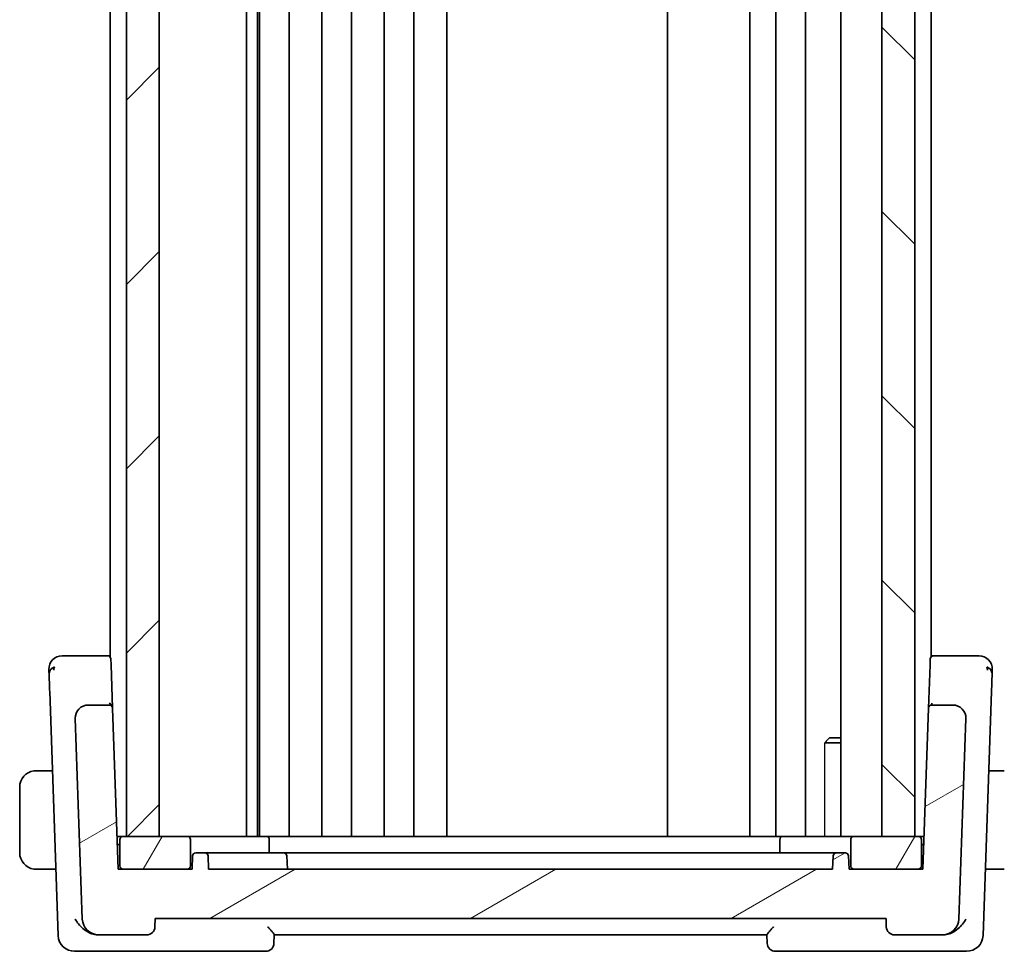
# Model space of a CAD drawing. Units: millimetres. Extents: x 29 to 4175, y 16 to 719.
# Drawn here: x 899 to 959, y 424 to 481 of the extents above; entities that cross this region are included whole.
import ezdxf

# ---------------------------------------------------------------- set-up
doc = ezdxf.new("R2010")
doc.units = ezdxf.units.MM
doc.header["$LTSCALE"] = 2
for name, color, linetype, lineweight in [('Hatch (ISO)', 1, 'Continuous', 18), ('Visible (ISO)', 7, 'Continuous', 35), ('Visible Narrow (ISO)', 7, 'Continuous', 25)]:
    doc.layers.add(name, color=color, linetype=linetype, lineweight=lineweight)

msp = doc.modelspace()

# ---------------------------------------------------------------- hatches: boundary and pattern name
at = {"layer": 'Hatch (ISO)'}
h = msp.add_hatch(dxfattribs=at)
h.set_pattern_fill('ANSI31', color=256, scale=63.5, style=0)
h.set_pattern_definition([(45, (784.75, -4), (-5.61266, 5.61266), [])])
h.paths.add_polyline_path([(905.4617, 524.0796), (905.4617, 431.0796), (907.4617, 431.0796), (907.4617, 524.0796)])
h = msp.add_hatch(dxfattribs=at)
h.set_pattern_fill('ANSI31', color=256, scale=63.5, angle=90.00021, style=0)
h.set_pattern_definition([(135.0002, (784.75, -4), (-5.61264, -5.61268), [])])
h.paths.add_polyline_path([(951.4617, 524.0796), (951.4617, 431.0796), (953.4617, 431.0796), (953.4617, 524.0796)])
h = msp.add_hatch(dxfattribs=at)
h.set_pattern_fill('ANSI31', color=256, scale=63.5, angle=-14.999978, style=0)
h.set_pattern_definition([(30, (784.75, -4), (-3.96875, 6.87408), [])])
edge = h.paths.add_edge_path()
edge.add_ellipse((910.2337, 429.8796), major_axis=(0.1999, 0.007), ratio=1, start_angle=0, end_angle=88)
edge.add_line((910.2337, 430.0796), (909.6898, 430.0796))
edge.add_ellipse((909.6898, 429.8796), major_axis=(0, 0.2), ratio=1, start_angle=0, end_angle=88)
edge.add_line((909.4899, 429.8866), (909.4617, 429.0796))
edge.add_line((909.4617, 429.0796), (909.1617, 429.0796))
edge.add_line((909.1617, 429.0796), (905.2617, 429.0796))
edge.add_line((905.2617, 429.0796), (904.9617, 429.0796))
edge.add_line((904.9617, 429.0796), (904.6193, 438.8866))
edge.add_ellipse((904.4194, 438.8796), major_axis=(0.1999, 0.007), ratio=1, start_angle=0, end_angle=88)
edge.add_line((904.4194, 439.0796), (903.1449, 439.0796))
edge.add_ellipse((903.1449, 438.2796), major_axis=(0, 0.8), ratio=1, start_angle=0, end_angle=92)
edge.add_line((902.3454, 438.2517), (902.7717, 426.0447))
edge.add_ellipse((903.7711, 426.0796), major_axis=(-0.9994, -0.0349), ratio=1, start_angle=0, end_angle=88)
edge.add_line((903.7711, 425.0796), (906.694, 425.0796))
edge.add_ellipse((906.694, 425.5796), major_axis=(0, -0.5), ratio=1, start_angle=0, end_angle=88)
edge.add_line((907.1936, 425.5622), (907.2117, 426.0796))
edge.add_line((907.2117, 426.0796), (951.7117, 426.0796))
edge.add_line((951.7117, 426.0796), (951.7298, 425.5622))
edge.add_ellipse((952.2295, 425.5796), major_axis=(-0.4997, -0.0174), ratio=1, start_angle=0, end_angle=88)
edge.add_line((952.2295, 425.0796), (955.1524, 425.0796))
edge.add_ellipse((955.1524, 426.0796), major_axis=(0, -1), ratio=1, start_angle=0, end_angle=88)
edge.add_line((956.1518, 426.0447), (956.578, 438.2517))
edge.add_ellipse((955.7785, 438.2796), major_axis=(0.7995, -0.0279), ratio=1, start_angle=0, end_angle=92)
edge.add_line((955.7785, 439.0796), (954.5041, 439.0796))
edge.add_ellipse((954.5041, 438.8796), major_axis=(0, 0.2), ratio=1, start_angle=0, end_angle=88)
edge.add_line((954.3042, 438.8866), (953.9617, 429.0796))
edge.add_line((953.9617, 429.0796), (953.6617, 429.0796))
edge.add_line((953.6617, 429.0796), (949.7617, 429.0796))
edge.add_line((949.7617, 429.0796), (949.4617, 429.0796))
edge.add_line((949.4617, 429.0796), (949.4335, 429.8866))
edge.add_ellipse((949.2337, 429.8796), major_axis=(0.1999, 0.007), ratio=1, start_angle=0, end_angle=88)
edge.add_line((949.2337, 430.0796), (948.6898, 430.0796))
edge.add_ellipse((948.6898, 429.8796), major_axis=(0, 0.2), ratio=1, start_angle=0, end_angle=88)
edge.add_line((948.4899, 429.8866), (948.4617, 429.0796))
edge.add_line((948.4617, 429.0796), (910.4617, 429.0796))
edge.add_line((910.4617, 429.0796), (910.4335, 429.8866))
h = msp.add_hatch(dxfattribs=at)
h.set_pattern_fill('ANSI31', color=256, scale=63.5, angle=14.999978, style=0)
h.set_pattern_definition([(60, (784.75, -4), (-6.87408, 3.96875), [])])
edge = h.paths.add_edge_path()
edge.add_line((953.6617, 431.0796), (953.4617, 431.0796))
edge.add_line((953.4617, 431.0796), (951.4617, 431.0796))
edge.add_line((951.4617, 431.0796), (949.7617, 431.0796))
edge.add_ellipse((949.7617, 430.8796), major_axis=(0, 0.2), ratio=1, start_angle=0, end_angle=90)
edge.add_line((949.5617, 430.8796), (949.5617, 429.2796))
edge.add_ellipse((949.7617, 429.2796), major_axis=(-0.2, 0), ratio=1, start_angle=0, end_angle=90)
edge.add_line((949.7617, 429.0796), (953.6617, 429.0796))
edge.add_ellipse((953.6617, 429.2796), major_axis=(0, -0.2), ratio=1, start_angle=0, end_angle=90)
edge.add_line((953.8617, 429.2796), (953.8617, 430.8796))
edge.add_ellipse((953.6617, 430.8796), major_axis=(0.2, 0), ratio=1, start_angle=0, end_angle=90)
edge = h.paths.add_edge_path()
edge.add_line((909.1617, 431.0796), (907.4617, 431.0796))
edge.add_line((907.4617, 431.0796), (905.4617, 431.0796))
edge.add_line((905.4617, 431.0796), (905.2617, 431.0796))
edge.add_ellipse((905.2617, 430.8796), major_axis=(0, 0.2), ratio=1, start_angle=0, end_angle=90)
edge.add_line((905.0617, 430.8796), (905.0617, 429.2796))
edge.add_ellipse((905.2617, 429.2796), major_axis=(-0.2, 0), ratio=1, start_angle=0, end_angle=90)
edge.add_line((905.2617, 429.0796), (909.1617, 429.0796))
edge.add_ellipse((909.1617, 429.2796), major_axis=(0, -0.2), ratio=1, start_angle=0, end_angle=90)
edge.add_line((909.3617, 429.2796), (909.3617, 430.8796))
edge.add_ellipse((909.1617, 430.8796), major_axis=(0.2, 0), ratio=1, start_angle=0, end_angle=90)

# ---------------------------------------------------------------- linework, layer by layer
at = {"layer": 'Visible (ISO)'}
for p, q in [((905.4617, 524.0796), (905.4617, 431.0796)), ((907.4617, 431.0796), (907.4617, 524.0796)), ((912.7635, 524.0796), (912.7635, 431.0796)), ((912.7636, 524.0796), (912.7636, 431.0796)), ((912.7637, 524.0796), (912.7637, 431.0796)), ((912.7637, 524.0796), (912.7637, 431.0796)), ((913.4393, 524.0796), (913.4393, 431.0796)), ((913.5617, 524.0796), (913.5617, 431.0796)), ((915.3617, 524.0796), (915.3617, 431.0796)), ((917.3617, 524.0796), (917.3617, 431.0796)), ((919.1617, 524.0796), (919.1617, 431.0796)), ((921.1617, 524.0796), (921.1617, 431.0796)), ((922.9617, 524.0796), (922.9617, 431.0796)), ((924.9649, 524.0796), (924.9649, 431.0796)), ((938.4117, 524.0796), (938.4117, 431.0796)), ((943.4117, 524.0796), (943.4117, 431.0796)), ((945.0117, 524.0796), (945.0117, 431.0796)), ((946.8117, 524.0796), (946.8117, 431.0796)), ((948.9596, 524.0796), (948.9596, 431.0796)), ((951.4617, 524.0796), (951.4617, 431.0796)), ((953.4617, 431.0796), (953.4617, 524.0796)), ((904.4617, 513.1442), (904.4617, 442.0151)), ((954.4617, 513.1442), (954.4617, 442.0151)), ((904.3146, 442.0796), (902.4274, 442.0796)), ((904.4617, 442.0796), (904.3146, 442.0796)), ((904.5145, 441.8866), (904.5274, 441.5172)), ((954.396, 441.5172), (954.4089, 441.8866)), ((954.6088, 442.0796), (954.4617, 442.0796)), ((956.496, 442.0796), (954.6088, 442.0796)), ((904.6193, 438.8866), (904.5274, 441.5172)), ((954.396, 441.5172), (954.3045, 438.8942)), ((900.7877, 439.9025), (901.3066, 425.0447)), ((957.6168, 425.0447), (958.1357, 439.9025)), ((904.4194, 439.0796), (903.1449, 439.0796)), ((904.4617, 439.1781), (904.4617, 439.1774)), ((904.9617, 429.0796), (904.6193, 438.8866)), ((954.3042, 438.8866), (953.9617, 429.0796)), ((954.4617, 439.1781), (954.4617, 439.1775)), ((955.7785, 439.0796), (954.5041, 439.0796)), ((902.3454, 438.2517), (902.7717, 426.0447)), ((956.1518, 426.0447), (956.578, 438.2517)), ((948.2684, 437.0796), (948.1352, 436.9464)), ((948.2684, 437.0796), (948.9596, 437.0796)), ((948.9596, 436.7729), (947.9887, 436.7729)), ((900.9562, 435.0796), (900.2161, 435.0796)), ((958.7073, 435.0796), (957.9673, 435.0796)), ((898.9617, 434.0796), (898.9617, 430.0796)), ((905.2617, 431.0796), (904.8919, 431.0796)), ((909.1617, 431.0796), (905.2617, 431.0796)), ((905.4617, 431.0796), (907.4617, 431.0796)), ((910.4617, 431.0796), (909.1617, 431.0796)), ((913.9617, 431.0796), (910.4617, 431.0796)), ((915.2617, 431.0796), (913.9617, 431.0796)), ((945.396, 431.0796), (915.2617, 431.0796)), ((945.396, 431.0796), (949.4617, 431.0796)), ((949.7617, 431.0796), (949.4617, 431.0796)), ((953.6617, 431.0796), (949.7617, 431.0796)), ((951.4617, 431.0796), (953.4617, 431.0796)), ((954.0316, 431.0796), (953.6617, 431.0796)), ((905.0617, 430.5796), (904.9093, 430.5796)), ((905.0617, 430.8796), (905.0617, 429.2796)), ((909.3617, 429.2796), (909.3617, 430.8796)), ((914.1617, 430.0796), (914.1617, 430.8796)), ((945.2558, 430.0796), (945.2558, 430.8796)), ((949.5617, 430.8796), (949.5617, 429.2796)), ((953.8617, 429.2796), (953.8617, 430.8796)), ((954.0141, 430.5796), (953.8617, 430.5796)), ((909.4899, 429.8866), (909.4617, 429.0796)), ((910.2337, 430.0796), (909.6898, 430.0796)), ((910.6617, 430.0796), (910.2337, 430.0796)), ((910.4617, 429.0796), (910.4335, 429.8866)), ((914.2617, 430.0796), (910.6617, 430.0796)), ((914.2617, 430.0796), (915.0337, 430.0796)), ((915.4617, 430.0796), (915.0337, 430.0796)), ((915.2617, 429.0796), (915.2335, 429.8866)), ((944.4388, 430.0796), (915.4617, 430.0796)), ((944.8095, 430.0796), (944.4388, 430.0796)), ((944.8095, 430.0796), (948.3503, 430.0796)), ((948.6898, 430.0796), (948.3503, 430.0796)), ((948.4899, 429.8866), (948.4617, 429.0796)), ((949.2337, 430.0796), (948.6898, 430.0796)), ((949.4617, 429.0796), (949.4335, 429.8866)), ((901.1657, 429.0796), (900.2161, 429.0796)), ((909.4617, 429.0796), (904.9617, 429.0796)), ((905.2617, 429.0796), (909.1617, 429.0796)), ((948.4617, 429.0796), (910.4617, 429.0796)), ((953.9617, 429.0796), (949.4617, 429.0796)), ((949.7617, 429.0796), (953.6617, 429.0796)), ((958.7073, 429.0796), (957.7577, 429.0796)), ((907.1936, 425.5622), (907.2117, 426.0796)), ((907.2117, 426.0796), (951.7117, 426.0796)), ((951.7117, 426.0796), (951.7298, 425.5622)), ((903.7119, 425.0796), (903.7711, 425.0796)), ((903.7711, 425.0796), (906.694, 425.0796)), ((914.4436, 424.5622), (914.4619, 425.085)), ((914.4617, 425.0796), (944.4617, 425.0796)), ((944.4615, 425.085), (944.4798, 424.5622)), ((952.2295, 425.0796), (955.1524, 425.0796)), ((955.1524, 425.0796), (955.2115, 425.0796)), ((902.306, 424.0796), (903.4724, 424.0796)), ((903.4724, 424.0796), (913.944, 424.0796)), ((944.9795, 424.0796), (955.451, 424.0796)), ((955.451, 424.0796), (956.6175, 424.0796))]:
    msp.add_line(p, q, dxfattribs=at)
for centre, radius, start, end in [((901.5401, 441.2796), 0.8, 90, 136), ((904.3146, 441.8796), 0.2, 2, 90), ((954.6088, 441.8796), 0.2, 90, 178), ((957.3833, 441.2796), 0.8, 44, 90), ((901.5401, 441.2796), 0.8, 136, 182), ((957.3833, 441.2796), 0.8, 358, 44), ((903.1449, 438.2796), 0.8, 90, 182), ((904.4194, 438.8796), 0.2, 2, 90), ((954.5041, 438.8796), 0.2, 90, 178), ((955.7785, 438.2796), 0.8, 358, 90), ((899.9617, 434.0796), 1, 97.635382, 180), ((905.2617, 430.8796), 0.2, 90, 180), ((909.1617, 430.8796), 0.2, 0, 90), ((913.9617, 430.8796), 0.2, 0, 90), ((949.7617, 430.8796), 0.2, 90, 180), ((953.6617, 430.8796), 0.2, 0, 90), ((899.9617, 430.0796), 1, 180, 262.364618), ((909.6898, 429.8796), 0.2, 90, 178), ((910.2337, 429.8796), 0.2, 2, 90), ((915.0337, 429.8796), 0.2, 2, 90), ((948.6898, 429.8796), 0.2, 90, 178), ((949.2337, 429.8796), 0.2, 2, 90), ((905.2617, 429.2796), 0.2, 180, 270), ((909.1617, 429.2796), 0.2, 270, 0), ((949.7617, 429.2796), 0.2, 180, 270), ((953.6617, 429.2796), 0.2, 270, 0), ((903.7711, 426.0796), 1, 182, 270), ((955.1524, 426.0796), 1, 270, 358), ((906.694, 425.5796), 0.5, 270, 358), ((952.2295, 425.5796), 0.5, 182, 270), ((902.306, 425.0796), 1, 182, 270), ((913.944, 424.5796), 0.5, 270, 358), ((944.9795, 424.5796), 0.5, 182, 270), ((956.6175, 425.0796), 1, 270, 358)]:
    msp.add_arc(centre, radius, start, end, dxfattribs=at)
for points, knots in [([(901.7772, 442.0796), (901.741, 442.0796), (901.7079, 442.0796), (901.679, 442.0796), (901.6502, 442.0796), (901.6257, 442.0796), (901.6063, 442.0796), (901.5869, 442.0796), (901.5726, 442.0796), (901.5625, 442.0796), (901.5524, 442.0796), (901.5464, 442.0796), (901.5434, 442.0796), (901.5413, 442.0796), (901.5405, 442.0796), (901.5403, 442.0796), (901.5401, 442.0796), (901.5401, 442.0796), (901.5401, 442.0796)], [0.5, 0.5, 0.5, 0.5, 0.59996103, 0.59996103, 0.59996103, 0.69986345, 0.69986345, 0.69986345, 0.79978731, 0.79978731, 0.79978731, 0.89981262, 0.89981262, 0.89981262, 0.96768884, 0.96768884, 0.96768884, 1, 1, 1, 1]), ([(902.4274, 442.0796), (902.3867, 442.0796), (902.345, 442.0796), (902.301, 442.0796), (902.257, 442.0796), (902.2108, 442.0796), (902.1651, 442.0796), (902.1193, 442.0796), (902.074, 442.0796), (902.0287, 442.0796), (901.9834, 442.0796), (901.9382, 442.0796), (901.8957, 442.0796), (901.8532, 442.0796), (901.8134, 442.0796), (901.7772, 442.0796)], [0, 0, 0, 0, 0.09999336, 0.09999336, 0.09999336, 0.19998, 0.19998, 0.19998, 0.29996996, 0.29996996, 0.29996996, 0.39997327, 0.39997327, 0.39997327, 0.5, 0.5, 0.5, 0.5]), ([(957.1467, 442.0796), (957.1102, 442.0796), (957.0699, 442.0796), (957.0275, 442.0796), (956.9852, 442.0796), (956.9407, 442.0796), (956.8954, 442.0796), (956.8501, 442.0796), (956.804, 442.0796), (956.7583, 442.0796), (956.7124, 442.0796), (956.6668, 442.0796), (956.623, 442.0796), (956.5931, 442.0796), (956.564, 442.0796), (956.5357, 442.0796), (956.5224, 442.0796), (956.5091, 442.0796), (956.496, 442.0796)], [0.5, 0.5, 0.5, 0.5, 0.5999767, 0.5999767, 0.5999767, 0.69988625, 0.69988625, 0.69988625, 0.79982005, 0.79982005, 0.79982005, 0.89986972, 0.89986972, 0.89986972, 0.96793465, 0.96793465, 0.96793465, 1, 1, 1, 1]), ([(957.3833, 442.0796), (957.3832, 442.0796), (957.3831, 442.0796), (957.3801, 442.0796), (957.3771, 442.0796), (957.3712, 442.0796), (957.3611, 442.0796), (957.3509, 442.0796), (957.3364, 442.0796), (957.317, 442.0796), (957.2976, 442.0796), (957.2733, 442.0796), (957.2447, 442.0796), (957.2161, 442.0796), (957.1832, 442.0796), (957.1467, 442.0796)], [0, 0, 0, 0, 0.10000021, 0.10000021, 0.10000021, 0.20000067, 0.20000067, 0.20000067, 0.300001, 0.300001, 0.300001, 0.40000083, 0.40000083, 0.40000083, 0.5, 0.5, 0.5, 0.5]), ([(900.7406, 441.2517), (900.7406, 441.2516), (900.7406, 441.2515), (900.7408, 441.2468), (900.741, 441.242), (900.7413, 441.2328), (900.7419, 441.2167), (900.7424, 441.2007), (900.7432, 441.1778), (900.7443, 441.1474), (900.7453, 441.117), (900.7467, 441.0791), (900.7482, 441.0345), (900.7489, 441.0163), (900.7495, 440.9969), (900.7502, 440.9765), (900.7513, 440.9469), (900.7524, 440.9152), (900.7535, 440.8819)], [0, 0, 0, 0, 0.09994961, 0.09994961, 0.09994961, 0.19989993, 0.19989993, 0.19989993, 0.29985178, 0.29985178, 0.29985178, 0.39980599, 0.39980599, 0.39980599, 0.4407116, 0.4407116, 0.4407116, 0.5, 0.5, 0.5, 0.5]), ([(958.1699, 440.881), (958.1718, 440.9371), (958.1736, 440.9895), (958.1752, 441.0347), (958.1768, 441.0793), (958.1781, 441.1169), (958.1792, 441.1472), (958.1802, 441.1774), (958.181, 441.2005), (958.1816, 441.2166), (958.1819, 441.226), (958.1822, 441.2331), (958.1823, 441.2383), (958.1825, 441.2421), (958.1826, 441.2449), (958.1826, 441.2468), (958.1828, 441.2516), (958.1828, 441.2517), (958.1828, 441.2517)], [0.5, 0.5, 0.5, 0.5, 0.60087597, 0.60087597, 0.60087597, 0.70043867, 0.70043867, 0.70043867, 0.79977567, 0.79977567, 0.79977567, 0.85779322, 0.85779322, 0.85779322, 0.89980512, 0.89980512, 0.89980512, 1, 1, 1, 1]), ([(900.7535, 440.8819), (900.7555, 440.8254), (900.7577, 440.7633), (900.76, 440.698), (900.7622, 440.6331), (900.7646, 440.565), (900.767, 440.4959), (900.7694, 440.4269), (900.7719, 440.3569), (900.7743, 440.2882), (900.7764, 440.2268), (900.7785, 440.1665), (900.7806, 440.1084), (900.7808, 440.1014), (900.781, 440.0944), (900.7813, 440.0875), (900.7835, 440.0229), (900.7857, 439.961), (900.7877, 439.9025)], [0.5, 0.5, 0.5, 0.5, 0.60043488, 0.60043488, 0.60043488, 0.70029903, 0.70029903, 0.70029903, 0.80000418, 0.80000418, 0.80000418, 0.88920153, 0.88920153, 0.88920153, 0.89995027, 0.89995027, 0.89995027, 1, 1, 1, 1]), ([(958.1357, 439.9025), (958.1377, 439.961), (958.1399, 440.0218), (958.1421, 440.0865), (958.1444, 440.1512), (958.1468, 440.2198), (958.1492, 440.2885), (958.1516, 440.3571), (958.154, 440.4259), (958.1564, 440.4949), (958.1587, 440.5618), (958.1611, 440.629), (958.1633, 440.6922), (958.1656, 440.7599), (958.1678, 440.8232), (958.1699, 440.881)], [0, 0, 0, 0, 0.09981356, 0.09981356, 0.09981356, 0.19959237, 0.19959237, 0.19959237, 0.29944058, 0.29944058, 0.29944058, 0.39629465, 0.39629465, 0.39629465, 0.5, 0.5, 0.5, 0.5]), ([(904.6193, 438.8866), (904.6192, 438.8871), (904.6192, 438.8876), (904.6148, 439.0328), (904.5187, 439.186), (904.4156, 439.1884)], [-0.00053164, -0.00053164, -0.00053164, -0.00053164, 0, 0, 0.15459197, 0.15459197, 0.15459197, 0.15459197]), ([(954.3042, 438.8866), (954.3042, 438.8875), (954.3042, 438.8884), (954.3042, 438.8898), (954.3043, 438.8904), (954.3043, 438.8913), (954.3043, 438.8918), (954.3044, 438.8925), (954.3044, 438.8928), (954.3044, 438.8936), (954.3044, 438.8942), (954.3045, 438.8954), (954.3045, 438.8959), (954.3046, 438.8964)], [0, 0, 0, 0, 0.0002769242, 0.0002769242, 0.000433978, 0.000433978, 0.0005708602, 0.0005708602, 0.0006594244, 0.0006594244, 0.0008628601, 0.0008628601, 0.001218699, 0.001218699, 0.001218699, 0.001218699]), ([(954.5041, 439.0796), (954.5041, 439.0796), (954.5041, 439.0796), (954.5047, 439.0798), (954.5054, 439.0893), (954.5067, 439.1256), (954.5073, 439.1525), (954.5079, 439.1877), (954.5079, 439.1881), (954.5079, 439.1884)], [-0.042002985, -0.042002985, -0.042002985, -0.042002985, -0.041807111, -0.041807111, -0.020903556, -0.020903556, 0, 0, 0.00019585, 0.00019585, 0.00019585, 0.00019585]), ([(902.345, 438.2647), (902.345, 438.2647), (902.345, 438.2647), (902.345, 438.2652), (902.345, 438.2658), (902.345, 438.269), (902.3449, 438.272), (902.3449, 438.2796), (902.3449, 438.2845), (902.3451, 438.2986), (902.3454, 438.3083), (902.3465, 438.3316), (902.3475, 438.3454), (902.3509, 438.3791), (902.3536, 438.3991), (902.3598, 438.4339), (902.3629, 438.4489), (902.3664, 438.4639)], [0.020150068, 0.020150068, 0.020150068, 0.020150068, 0.020221592, 0.020221592, 0.020522764, 0.020522764, 0.021710101, 0.021710101, 0.0234259, 0.0234259, 0.02649536, 0.02649536, 0.030631084, 0.030631084, 0.03666343, 0.03666343, 0.041268844, 0.041268844, 0.041268844, 0.041268844]), ([(902.398, 438.5663), (902.3992, 438.5693), (902.4004, 438.5723), (902.4028, 438.5785), (902.4041, 438.5817), (902.4059, 438.5861), (902.4065, 438.5875), (902.407, 438.5887), (902.4071, 438.5888), (902.4072, 438.589), (902.4072, 438.5891), (902.4072, 438.5892), (902.4072, 438.5892), (902.4072, 438.5892)], [0.0521274272, 0.0521274272, 0.0521274272, 0.0521274272, 0.0531447719, 0.0531447719, 0.0543053868, 0.0543053868, 0.0548535615, 0.0548535615, 0.0549273202, 0.0549273202, 0.0550013741, 0.0550013741, 0.0550493539, 0.0550493539, 0.0550493539, 0.0550493539]), ([(956.5254, 438.5663), (956.532, 438.5492), (956.5379, 438.5318), (956.5482, 438.4984), (956.5529, 438.4813), (956.557, 438.4639)], [0, 0, 0, 0, 0.005516927, 0.005516927, 0.010959737, 0.010959737, 0.010959737, 0.010959737]), ([(899.9617, 435.0797), (899.9604, 435.0797), (899.9582, 435.0796), (899.9554, 435.0796), (899.9493, 435.0796), (899.9401, 435.0795), (899.9294, 435.0791), (899.9215, 435.0789), (899.9127, 435.0785), (899.9037, 435.078), (899.8952, 435.0775), (899.8866, 435.0769), (899.8784, 435.0762), (899.8695, 435.0754), (899.8609, 435.0746), (899.8535, 435.0738), (899.8413, 435.0724), (899.8321, 435.0712), (899.8289, 435.0708)], [0.00000014, 0.00000014, 0.00000014, 0.00000014, 0.09424462, 0.09424462, 0.09424462, 0.29608497, 0.29608497, 0.29608497, 0.44613462, 0.44613462, 0.44613462, 0.58843853, 0.58843853, 0.58843853, 0.74422937, 0.74422937, 0.74422937, 1, 1, 1, 1]), ([(900.0098, 435.0796), (899.9994, 435.0796), (899.99, 435.0796), (899.9822, 435.0796), (899.973, 435.0797), (899.966, 435.0797), (899.9617, 435.0797)], [0.74172688, 0.74172688, 0.74172688, 0.74172688, 0.86054632, 0.86054632, 0.86054632, 1, 1, 1, 1]), ([(900.2161, 435.0796), (900.2092, 435.0796), (900.1963, 435.0796), (900.1799, 435.0796), (900.1693, 435.0796), (900.1573, 435.0796), (900.1444, 435.0796), (900.1332, 435.0796), (900.1213, 435.0796), (900.1094, 435.0796), (900.098, 435.0796), (900.0865, 435.0796), (900.0753, 435.0796), (900.0639, 435.0796), (900.0529, 435.0796), (900.0423, 435.0796), (900.0307, 435.0796), (900.0198, 435.0796), (900.0098, 435.0796)], [0, 0, 0, 0, 0.19035453, 0.19035453, 0.19035453, 0.31386322, 0.31386322, 0.31386322, 0.42140608, 0.42140608, 0.42140608, 0.52396797, 0.52396797, 0.52396797, 0.62813475, 0.62813475, 0.62813475, 0.74172688, 0.74172688, 0.74172688, 0.74172688]), ([(958.9137, 435.0796), (958.9018, 435.0796), (958.8886, 435.0796), (958.8746, 435.0796), (958.8618, 435.0796), (958.8483, 435.0796), (958.8346, 435.0796), (958.8208, 435.0796), (958.8067, 435.0796), (958.7931, 435.0796), (958.7779, 435.0796), (958.7634, 435.0796), (958.7506, 435.0796), (958.7309, 435.0796), (958.7152, 435.0796), (958.7073, 435.0796)], [0.25827312, 0.25827312, 0.25827312, 0.25827312, 0.39314391, 0.39314391, 0.39314391, 0.51690147, 0.51690147, 0.51690147, 0.64201572, 0.64201572, 0.64201572, 0.78266988, 0.78266988, 0.78266988, 1, 1, 1, 1]), ([(945.2558, 430.8796), (945.2558, 430.9013), (945.2582, 430.9226), (945.2678, 430.9645), (945.2753, 430.9844), (945.2955, 431.0222), (945.3088, 431.0388), (945.3342, 431.0605), (945.3457, 431.0675), (945.3696, 431.077), (945.3821, 431.0795), (945.3951, 431.0796), (945.3955, 431.0796), (945.396, 431.0796)], [0, 0, 0, 0, 0.0064979, 0.0064979, 0.013569372, 0.013569372, 0.022023365, 0.022023365, 0.028281858, 0.028281858, 0.034699648, 0.034699648, 0.03494371, 0.03494371, 0.03494371, 0.03494371]), ([(949.2337, 430.0796), (949.2338, 430.0797), (949.234, 430.0797), (949.2344, 430.0797), (949.2347, 430.0798), (949.2353, 430.0798), (949.2358, 430.0799), (949.2371, 430.0799), (949.238, 430.08), (949.2401, 430.08), (949.2413, 430.08), (949.2463, 430.0798), (949.2502, 430.0794), (949.2579, 430.0785), (949.2618, 430.0778), (949.2657, 430.0771)], [0, 0, 0, 0, 0.0001244481, 0.0001244481, 0.000247031, 0.000247031, 0.0004460616, 0.0004460616, 0.000768893, 0.000768893, 0.0011549448, 0.0011549448, 0.0023143122, 0.0023143122, 0.0034963765, 0.0034963765, 0.0034963765, 0.0034963765]), ([(899.8289, 429.0885), (899.833, 429.088), (899.8464, 429.0862), (899.8634, 429.0845), (899.8742, 429.0834), (899.8864, 429.0824), (899.8986, 429.0816), (899.9113, 429.0808), (899.9239, 429.0803), (899.9346, 429.08), (899.9478, 429.0797), (899.9581, 429.0797), (899.9617, 429.0797)], [0, 0, 0, 0, 0.3215828, 0.3215828, 0.3215828, 0.5255123, 0.5255123, 0.5255123, 0.7373622, 0.7373622, 0.7373622, 1, 1, 1, 1]), ([(899.9617, 429.0797), (899.9641, 429.0797), (899.9673, 429.0796), (899.9713, 429.0796), (899.9806, 429.0796), (899.9941, 429.0796), (900.0098, 429.0796)], [0.00000016, 0.00000016, 0.00000016, 0.00000016, 0.07789573, 0.07789573, 0.07789573, 0.25827312, 0.25827312, 0.25827312, 0.25827312]), ([(900.0098, 429.0796), (900.0216, 429.0796), (900.0349, 429.0796), (900.0488, 429.0796), (900.0616, 429.0796), (900.0751, 429.0796), (900.0888, 429.0796), (900.1027, 429.0796), (900.1168, 429.0796), (900.1303, 429.0796), (900.1455, 429.0796), (900.16, 429.0796), (900.1728, 429.0796), (900.1925, 429.0796), (900.2082, 429.0796), (900.2161, 429.0796)], [0.25827312, 0.25827312, 0.25827312, 0.25827312, 0.39314391, 0.39314391, 0.39314391, 0.51690147, 0.51690147, 0.51690147, 0.64201572, 0.64201572, 0.64201572, 0.78266988, 0.78266988, 0.78266988, 1, 1, 1, 1]), ([(958.7073, 429.0796), (958.7142, 429.0796), (958.7271, 429.0796), (958.7435, 429.0796), (958.7541, 429.0796), (958.7662, 429.0796), (958.7791, 429.0796), (958.7903, 429.0796), (958.8021, 429.0796), (958.8141, 429.0796), (958.8255, 429.0796), (958.8369, 429.0796), (958.8481, 429.0796), (958.8595, 429.0796), (958.8706, 429.0796), (958.8812, 429.0796), (958.8927, 429.0796), (958.9037, 429.0796), (958.9137, 429.0796)], [0, 0, 0, 0, 0.19035453, 0.19035453, 0.19035453, 0.31386322, 0.31386322, 0.31386322, 0.42140608, 0.42140608, 0.42140608, 0.52396797, 0.52396797, 0.52396797, 0.62813475, 0.62813475, 0.62813475, 0.74172688, 0.74172688, 0.74172688, 0.74172688]), ([(903.5222, 425.0987), (903.4159, 425.1203), (903.3085, 425.1591), (903.0829, 425.2692), (902.9461, 425.3559), (902.7088, 425.559), (902.6192, 425.6516), (902.4648, 425.8419), (902.3987, 425.9414), (902.3458, 426.0425), (902.3452, 426.0436), (902.3446, 426.0447)], [0, 0, 0, 0, 0.03416888, 0.03416888, 0.07511011, 0.07511011, 0.10482044, 0.10482044, 0.13467444, 0.13467444, 0.13500441, 0.13500441, 0.13500441, 0.13500441]), ([(956.5788, 426.0447), (956.5783, 426.0436), (956.5777, 426.0425), (956.5239, 425.9399), (956.4567, 425.839), (956.2994, 425.6461), (956.208, 425.5523), (955.9701, 425.3511), (955.8339, 425.2651), (955.6091, 425.157), (955.5046, 425.1197), (955.4013, 425.0987)], [-0.00045878, -0.00045878, -0.00045878, -0.00045878, 0, 0, 0.04211362, 0.04211362, 0.08402059, 0.08402059, 0.13990515, 0.13990515, 0.18478022, 0.18478022, 0.18478022, 0.18478022]), ([(914.4619, 425.085), (914.4621, 425.0899), (914.4588, 425.0981), (914.4465, 425.1202), (914.4374, 425.134), (914.4072, 425.1767), (914.3781, 425.2151), (914.297, 425.3116), (914.2554, 425.3586), (914.1674, 425.4562), (914.12, 425.5077), (914.0712, 425.5605), (914.0704, 425.5613), (914.0696, 425.5622)], [0, 0, 0, 0, 0.010302763, 0.010302763, 0.020823635, 0.020823635, 0.038521588, 0.038521588, 0.052817212, 0.052817212, 0.067395958, 0.067395958, 0.067639675, 0.067639675, 0.067639675, 0.067639675]), ([(944.8538, 425.5622), (944.853, 425.5613), (944.8522, 425.5605), (944.8034, 425.5077), (944.756, 425.4562), (944.668, 425.3586), (944.6264, 425.3116), (944.5453, 425.2151), (944.5163, 425.1767), (944.4861, 425.134), (944.477, 425.1202), (944.4646, 425.0981), (944.4614, 425.0899), (944.4615, 425.085)], [-0.000358735, -0.000358735, -0.000358735, -0.000358735, 0, 0, 0.021458938, 0.021458938, 0.042501138, 0.042501138, 0.068551339, 0.068551339, 0.084037358, 0.084037358, 0.099202334, 0.099202334, 0.099202334, 0.099202334])]:
    msp.add_open_spline(points, degree=3, knots=knots, dxfattribs=at)
for points in [[(901.0785, 441.4016), (901.0323, 441.3858), (900.9479, 441.3417), (900.8112, 441.225), (900.7489, 441.0136), (900.7535, 440.8819)], [(901.0785, 441.4016), (901.0572, 441.3375), (901.0395, 441.2717), (901.0248, 441.196)], [(957.845, 441.4014), (957.8913, 441.3855), (957.9756, 441.3413), (958.1123, 441.2244), (958.1745, 441.0128), (958.1699, 440.881)], [(957.845, 441.4014), (957.8664, 441.3371), (957.8841, 441.2713), (957.8988, 441.1954)], [(902.8323, 439.016), (902.8652, 439.03), (902.8991, 439.0418), (902.9336, 439.0512)], [(955.9899, 439.0512), (956.0243, 439.0418), (956.0582, 439.03), (956.0911, 439.016)], [(903.5222, 425.0987), (903.5858, 425.0858), (903.6499, 425.0796), (903.7119, 425.0796)], [(955.2115, 425.0796), (955.2735, 425.0796), (955.3376, 425.0858), (955.4013, 425.0987)]]:
    msp.add_open_spline(points, degree=3, dxfattribs=at)
at = {"layer": 'Visible Narrow (ISO)'}
msp.add_line((947.9887, 431.0796), (947.9887, 436.7729), dxfattribs=at)
msp.add_open_spline([(948.1351, 436.9463), (948.1285, 436.9397), (948.1201, 436.9304), (948.0886, 436.8939), (948.06, 436.8589), (948.0174, 436.8074), (948.0035, 436.7906), (947.9887, 436.7729)], degree=3, knots=[0.389163355, 0.389163355, 0.389163355, 0.389163355, 0.397813939, 0.397813939, 0.416392643, 0.416392643, 0.424614611, 0.424614611, 0.424614611, 0.424614611], dxfattribs=at)

doc.saveas('drawing.dxf')
